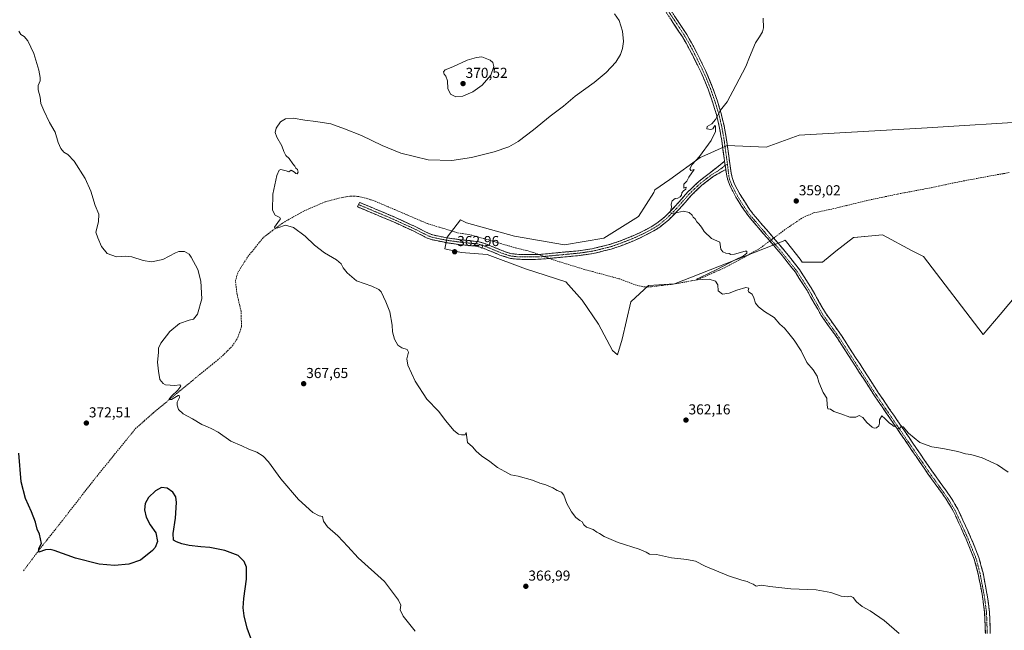
# Model space of a CAD drawing. Units: metres. Extents: x 614880 to 618349, y 4692364 to 4694735.
# Drawn here: x 616051 to 616735, y 4693911 to 4694335 of the extents above; entities that cross this region are included whole.
import ezdxf
from ezdxf.enums import TextEntityAlignment as Align

# ---------------------------------------------------------------- set-up
doc = ezdxf.new("R2010")
doc.units = ezdxf.units.M
doc.header["$MEASUREMENT"] = 0
doc.linetypes.add('TRAZO_Y_PUNTO', pattern=[1, 0.5, -0.25, 0, -0.25])
doc.linetypes.add('TRAZOSX2', pattern=[1.5, 1, -0.5])
for name, color, linetype, lineweight in [('Camino', 19, 'TRAZOSX2', 0), ('Camino Cxs', 19, 'Continuous', 0), ('Camino eje', 19, 'TRAZO_Y_PUNTO', 0), ('Carátula', 7, 'Continuous', 5), ('Corriente artificial lineal', 5, 'TRAZOSX2', 13), ('Corriente artificial lineal oculto', 135, 'TRAZO_Y_PUNTO', 13), ('Cultivos herbáceos CxS', 92, 'Continuous', 0), ('Curva de nivel maestra', 36, 'Continuous', 30), ('Curva de nivel normal', 36, 'Continuous', 0), ('Pastizal CxS', 92, 'Continuous', 0), ('Punto de cota en terreno', 7, 'Continuous', 0), ('Rótulo de punto de cota en terreno', 19, 'Continuous', 0)]:
    doc.layers.add(name, color=color, linetype=linetype, lineweight=lineweight)
doc.styles.add('Arial', font='txt', dxfattribs={"height": 0.2})

# ---------------------------------------------------------------- blocks, each defined once
blk = doc.blocks.new('*U150')
at = {"layer": 'Cultivos herbáceos CxS', "color": 92, "linetype": 'Continuous', "lineweight": 0}
blk.add_polyline3d([(616755.3847, 4694264.9229, 356.6104), (616681.1825, 4694260.2165, 357.5719), (616592.3779, 4694255.0841, 358.493), (616569.3579, 4694246.8005, 358.8648), (616542.3943, 4694247.9049, 359.3654), (616524.7111, 4694240.2211, 359.8297), (616523.5745, 4694239.7273, 359.8468), (616502.4213, 4694224.4885, 360.2518), (616492.0567, 4694217.2663, 360.4852), (616491.4401, 4694215.3759, 360.4512), (616480.8605, 4694198.7515, 360.647), (616456.6789, 4694183.6383, 360.8471), (616429.4751, 4694179.1047, 361.1276), (616394.7137, 4694185.1507, 361.6224), (616361.4651, 4694194.2193, 362.3469), (616357.2467, 4694196.4787, 362.6722), (616347.9359, 4694184.3827, 362.5407), (616346.4505, 4694176.2363, 363.0466), (616357.6861, 4694173.8161, 362.8025), (616375.8223, 4694172.3047, 362.1824), (616402.2705, 4694162.4805, 361.834), (616430.2307, 4694153.4121, 361.2878), (616441.5649, 4694140.5657, 361.586), (616452.8997, 4694123.9407, 361.6555), (616462.7233, 4694105.8045, 362.0874), (616466.2287, 4694102.7557, 361.8281), (616466.2287, 4694102.7557, 361.8281), (616469.4869, 4694113.5485, 361.3193), (616475.4071, 4694139.5233, 360.7932), (616487.7439, 4694150.9159, 360.455), (616505.7751, 4694151.8645, 360.3359), (616560.4981, 4694173.4917, 359.5329), (616582.2209, 4694182.0765, 359.3007), (616582.6419, 4694182.2429, 359.29), (616583.4725, 4694181.1695, 359.2876), (616592.8829, 4694169.0091, 359.2567), (616594.4135, 4694167.0311, 359.2984), (616608.5681, 4694167.0111, 358.9952), (616617.7545, 4694174.6475, 358.9096), (616630.0915, 4694184.1409, 358.7707), (616630.3347, 4694184.1641, 358.7681), (616650.0195, 4694186.0399, 358.587), (616670.7549, 4694174.9757, 358.4738), (616678.4889, 4694170.8493, 358.3518), (616719.9981, 4694116.8185, 358.5018), (616731.7415, 4694130.7371, 357.4067), (616743.8329, 4694145.0945, 357.2266)], dxfattribs=at)
blk = doc.blocks.new('*U176')
at = {"layer": 'Curva de nivel normal', "color": 36, "linetype": 'Continuous', "lineweight": 0}
blk.add_polyline3d([(616325.8, 4693910.89, 370), (616317.49, 4693921.16, 370), (616315.38, 4693925.58, 370), (616315.77, 4693928.93, 370), (616314.23, 4693932.26, 370), (616304.43, 4693945.25, 370), (616286.17, 4693961.78, 370), (616278.98, 4693969.58, 370), (616272.03, 4693977.02, 370), (616264.92, 4693983.31, 370), (616262.16, 4693987.31, 370), (616261.44, 4693990.5, 370), (616259.12, 4693990.93, 370), (616254.69, 4693993.14, 370), (616244.87, 4694002.32, 370), (616232.54, 4694016.68, 370), (616223.94, 4694028.33, 370), (616220.31, 4694032.37, 370), (616215.87, 4694035.22, 370), (616210.28, 4694037.21, 370), (616205.38, 4694039.4, 370), (616197.84, 4694042.73, 370), (616189.03, 4694049.01, 370), (616184.56, 4694051.35, 370), (616181.66, 4694052.65, 370), (616177.57, 4694054.23, 370), (616171.11, 4694058.25, 370), (616164.62, 4694061.63, 370), (616161.5, 4694064.63, 370), (616160.62, 4694067.69, 370), (616160.46, 4694069.73, 370), (616162.07, 4694072.98, 370), (616162, 4694074.44, 370), (616161.19, 4694074.4, 370), (616156.64, 4694071.72, 370), (616154.78, 4694071.58, 370), (616156.59, 4694074.04, 370), (616161.1, 4694078.2, 370), (616163.02, 4694081, 370), (616162.48, 4694081.97, 370), (616158.94, 4694081.34, 370), (616152.5, 4694081.9, 370), (616150.74, 4694082.8, 370), (616148.53, 4694085.6, 370), (616147.63, 4694091.27, 370), (616146.93, 4694097.6, 370), (616147.56, 4694104.27, 370), (616147.58, 4694107.27, 370), (616149.12, 4694110.68, 370), (616155.53, 4694118.83, 370), (616162.19, 4694124.45, 370), (616168.86, 4694126.84, 370), (616171.98, 4694127.43, 370), (616174.77, 4694130.89, 370), (616177.59, 4694141.6, 370), (616177.06, 4694153.94, 370), (616174.81, 4694162.01, 370), (616170.38, 4694170.54, 370), (616168.8, 4694172.48, 370), (616165.54, 4694174.47, 370), (616161.65, 4694174.36, 370), (616159.3, 4694173.46, 370), (616150.66, 4694168.89, 370), (616142.64, 4694167.31, 370), (616136.86, 4694168.16, 370), (616129.19, 4694170.75, 370), (616124.96, 4694171.2, 370), (616118.52, 4694170.63, 370), (616111.97, 4694173.04, 370), (616108.12, 4694177.87, 370), (616105.43, 4694183.85, 370), (616104.05, 4694187.8, 370), (616105.94, 4694195.02, 370), (616106.1, 4694200.24, 370), (616103.55, 4694206.41, 370), (616100.58, 4694216.3, 370), (616096.72, 4694225.04, 370), (616089, 4694237.1, 370), (616084.68, 4694241.78, 370), (616081.98, 4694243.48, 370), (616079.89, 4694245.89, 370), (616078.07, 4694250.08, 370), (616075.82, 4694257.21, 370), (616071.92, 4694264.01, 370), (616068.13, 4694272.23, 370), (616065.97, 4694277.07, 370), (616065.42, 4694281.57, 370), (616064, 4694286.62, 370), (616064.17, 4694289.66, 370), (616065.55, 4694292.99, 370), (616065.38, 4694295.16, 370), (616064.53, 4694300.3, 370), (616061.13, 4694311.9, 370), (616056.93, 4694320.71, 370), (616054.27, 4694323.62, 370), (616052.06, 4694324.99, 370), (616050.78, 4694327.28, 370)], dxfattribs=at)
blk = doc.blocks.new('*U180')
at = {"layer": 'Curva de nivel maestra', "color": 36, "linetype": 'Continuous', "lineweight": 30}
blk.add_polyline3d([(616211.58, 4693906.03, 375), (616209.12, 4693912.87, 375), (616207.18, 4693921.52, 375), (616206.29, 4693927.1, 375), (616206.81, 4693933.49, 375), (616208.72, 4693947.02, 375), (616208.6, 4693955.31, 375), (616207.08, 4693959.16, 375), (616202.8, 4693963.27, 375), (616193.55, 4693966.85, 375), (616183.26, 4693968.95, 375), (616176.88, 4693969.46, 375), (616168.86, 4693970.38, 375), (616163.86, 4693971.45, 375), (616160.19, 4693972.92, 375), (616158.1, 4693973.92, 375), (616157.81, 4693978.58, 375), (616159.52, 4693989.34, 375), (616160.2, 4694000.07, 375), (616159.64, 4694004.21, 375), (616157.54, 4694007.3, 375), (616153.51, 4694010.18, 375), (616149.76, 4694010.64, 375), (616145.53, 4694008.34, 375), (616140.58, 4694003.6, 375), (616138.38, 4693999.45, 375), (616137.93, 4693995, 375), (616139, 4693990.06, 375), (616141.8, 4693984.76, 375), (616145.8, 4693979.12, 375), (616146.89, 4693973.05, 375), (616145.24, 4693969.04, 375), (616143.44, 4693966.87, 375), (616135.04, 4693960.22, 375), (616127, 4693957.29, 375), (616117.09, 4693956.39, 375), (616106.34, 4693957.35, 375), (616089.99, 4693961.63, 375), (616075.08, 4693966.89, 375), (616072.43, 4693967.6, 375), (616069.22, 4693967.28, 375), (616064.48, 4693965.8, 375), (616064.51, 4693968.22, 375), (616066.29, 4693971.69, 375), (616064.92, 4693978.25, 375), (616063.34, 4693981.72, 375), (616062.28, 4693986.46, 375), (616059.56, 4693993.79, 375), (616055.28, 4694002.97, 375), (616052.26, 4694014.49, 375), (616050.7, 4694034.44, 375)], dxfattribs=at)
blk = doc.blocks.new('5PATER')
at = {"layer": 'Carátula', "linetype": 'Continuous', "lineweight": 5}
h = blk.add_hatch(color=250, dxfattribs=at)
edge = h.paths.add_edge_path()
edge.add_ellipse((0, 0.01), major_axis=(-1.33, -1.34), ratio=0.999422, start_angle=0, end_angle=360)

msp = doc.modelspace()

# ---------------------------------------------------------------- linework, layer by layer
at = {"layer": 'Camino', "color": 19, "linetype": 'TRAZOSX2', "lineweight": 0}
for points in [[(616540.5, 4694237.03), (616538.54, 4694251.41), (616536.79, 4694261.26), (616534.84, 4694269.44), (616532.32, 4694277.74), (616529.04, 4694287.18), (616524.2, 4694298.78), (616516.24, 4694314.66), (616511.32, 4694323.35), (616489.39, 4694356.53)], [(616492.24, 4694358.38), (616514.21, 4694325.12), (616519.23, 4694316.26), (616527.28, 4694300.19), (616532.21, 4694288.39), (616535.54, 4694278.79), (616538.11, 4694270.33), (616540.11, 4694261.95), (616541.89, 4694251.94), (616543.18, 4694242.47), (616544.61, 4694231.93), (616545.73, 4694225.87), (616547.26, 4694221.65), (616551.29, 4694213.9), (616557.5, 4694204.15), (616560.37, 4694200.36), (616582.35, 4694174.72), (616592.44, 4694161.95), (616598.11, 4694153.11), (616600.68, 4694149.11), (616610.46, 4694131.78), (616621.62, 4694116.09), (616647.37, 4694076.18), (616684.4, 4694022.1), (616697.08, 4694004.44), (616702.39, 4693995.58), (616711.28, 4693976.16), (616717.06, 4693962.01), (616719.88, 4693951.25), (616722.82, 4693935.72), (616724.39, 4693923.98), (616724.91, 4693909.25)], [(616541.27, 4694231.39), (616532.57, 4694226.45), (616524.73, 4694220.41), (616517.49, 4694213.52), (616508.5, 4694203.29), (616501.5, 4694196.17), (616495.54, 4694191.35), (616491.32, 4694188.67), (616484.33, 4694185), (616477.45, 4694181.88), (616468.15, 4694178.24), (616461.84, 4694176.11), (616449.29, 4694173.01), (616439.75, 4694171.62), (616412.08, 4694169), (616401.13, 4694168.93), (616396.13, 4694169.11), (616391.16, 4694169.74), (616384.6, 4694171.97), (616373.64, 4694176.52), (616368.87, 4694178.01), (616357.5, 4694179.15), (616347.35, 4694180.56), (616337.05, 4694182.69), (616334.14, 4694183.73), (616323.91, 4694188.9), (616310.27, 4694195.14), (616285.8, 4694205.44), (616286.45, 4694206.99)], [(616286.45, 4694206.99), (616287.1, 4694208.53), (616311.62, 4694198.22), (616325.37, 4694191.93), (616335.47, 4694186.82), (616337.96, 4694185.92), (616347.92, 4694183.86), (616357.9, 4694182.48), (616369.55, 4694181.31), (616374.79, 4694179.67), (616385.79, 4694175.11), (616391.92, 4694173.02), (616396.4, 4694172.46), (616401.18, 4694172.28), (616411.91, 4694172.35), (616439.35, 4694174.95), (616448.64, 4694176.31), (616460.9, 4694179.34), (616467, 4694181.39), (616476.15, 4694184.97), (616482.86, 4694188.02), (616489.64, 4694191.57), (616493.58, 4694194.07), (616499.24, 4694198.66), (616506.05, 4694205.58), (616515.07, 4694215.84), (616522.55, 4694222.97), (616530.71, 4694229.25), (616540.5, 4694237.03)], [(616721.52, 4693909.21), (616721.01, 4693923.69), (616719.48, 4693935.18), (616716.57, 4693950.5), (616713.84, 4693960.94), (616708.17, 4693974.81), (616699.38, 4693994), (616694.24, 4694002.58), (616681.62, 4694020.16), (616644.55, 4694074.3), (616618.81, 4694114.19), (616607.6, 4694129.96), (616597.78, 4694147.36), (616589.68, 4694159.98), (616579.73, 4694172.57), (616557.73, 4694198.23), (616554.71, 4694202.21), (616548.35, 4694212.21), (616544.15, 4694220.28), (616542.45, 4694224.98), (616541.27, 4694231.39)]]:
    msp.add_lwpolyline(points, dxfattribs=at)
at = {"layer": 'Camino Cxs', "color": 19, "linetype": 'Continuous', "lineweight": 0}
msp.add_lwpolyline([(616540.5, 4694237.03), (616541.27, 4694231.39)], dxfattribs=at)
msp.add_lwpolyline([(616540.5, 4694237.03), (616541.27, 4694231.39)], dxfattribs=at)
for points in [[(616721.52, 4693909.21, 363.55), (616721.35, 4693914.04, 363.4), (616721.18, 4693918.86, 363.24), (616721.01, 4693923.69, 363.04), (616720.5, 4693927.52, 362.92), (616719.99, 4693931.35, 362.8), (616719.48, 4693935.18, 362.68), (616718.75, 4693939.01, 362.58), (616718.03, 4693942.84, 362.54), (616717.3, 4693946.67, 362.47), (616716.57, 4693950.5, 362.38), (616715.66, 4693953.98, 362.3), (616714.75, 4693957.46, 362.24), (616713.84, 4693960.94, 362.15), (616711.95, 4693965.56, 361.99), (616710.06, 4693970.19, 361.92), (616708.17, 4693974.81, 361.9), (616706.41, 4693978.65, 361.79), (616704.65, 4693982.49, 361.73), (616702.9, 4693986.32, 361.6), (616701.14, 4693990.16, 361.44), (616699.38, 4693994, 361.4), (616697.67, 4693996.86, 361.34), (616695.95, 4693999.72, 361.28), (616694.24, 4694002.58, 361.24), (616691.72, 4694006.1, 361.13), (616689.19, 4694009.61, 361.03), (616686.67, 4694013.13, 360.98), (616684.14, 4694016.64, 360.86), (616681.62, 4694020.16, 360.74), (616678.97, 4694024.03, 360.61), (616676.32, 4694027.89, 360.41), (616673.68, 4694031.76, 360.39), (616671.03, 4694035.63, 360.31), (616668.38, 4694039.5, 360.25), (616665.73, 4694043.36, 360.16), (616663.09, 4694047.23, 360.06), (616660.44, 4694051.1, 360), (616657.79, 4694054.96, 359.92), (616655.14, 4694058.83, 359.9), (616652.49, 4694062.7, 359.85), (616649.85, 4694066.57, 359.84), (616647.2, 4694070.43, 359.8), (616644.55, 4694074.3, 359.76), (616641.98, 4694078.29, 359.68), (616639.4, 4694082.28, 359.71), (616636.83, 4694086.27, 359.67), (616634.25, 4694090.26, 359.67), (616631.68, 4694094.25, 359.59), (616629.11, 4694098.23, 359.54), (616626.53, 4694102.22, 359.51), (616623.96, 4694106.21, 359.48), (616621.38, 4694110.2, 359.45), (616618.81, 4694114.19, 359.45), (616616.01, 4694118.13, 359.54), (616613.21, 4694122.08, 359.46), (616610.4, 4694126.02, 359.48), (616607.6, 4694129.96, 359.44), (616605.15, 4694134.31, 359.5), (616602.69, 4694138.66, 359.39), (616600.24, 4694143.01, 359.51), (616597.78, 4694147.36, 359.43), (616595.08, 4694151.57, 359.41), (616592.38, 4694155.77, 359.3), (616589.68, 4694159.98, 359.38), (616587.19, 4694163.13, 359.34), (616584.71, 4694166.28, 359.36), (616582.22, 4694169.42, 359.24), (616579.73, 4694172.57, 359.3), (616576.59, 4694176.24, 359.31), (616573.44, 4694179.9, 359.26), (616570.3, 4694183.57, 359.34), (616567.16, 4694187.23, 359.25), (616564.02, 4694190.9, 359.26), (616560.87, 4694194.56, 359.26), (616557.73, 4694198.23, 359.3), (616554.71, 4694202.21, 359.36), (616552.59, 4694205.54, 359.34), (616550.47, 4694208.88, 359.36), (616548.35, 4694212.21, 359.37), (616546.25, 4694216.25, 359.37), (616544.15, 4694220.28, 359.4), (616542.45, 4694224.98, 359.41), (616541.86, 4694228.19, 359.4), (616541.27, 4694231.39, 359.4), (616540.89, 4694234.21, 359.4), (616540.72, 4694235.39, 359.4), (616540.5, 4694237.03, 359.41), (616540.18, 4694239.4, 359.41), (616539.63, 4694243.4, 359.44), (616539.09, 4694247.41, 359.5), (616538.54, 4694251.41, 359.59), (616537.96, 4694254.69, 359.67), (616537.37, 4694257.98, 359.73), (616536.79, 4694261.26, 359.77), (616535.82, 4694265.35, 359.84), (616534.84, 4694269.44, 359.99), (616533.58, 4694273.59, 360.17), (616532.32, 4694277.74, 360.3), (616530.68, 4694282.46, 360.45), (616529.04, 4694287.18, 360.77), (616527.43, 4694291.05, 360.93), (616525.81, 4694294.91, 361.04), (616524.2, 4694298.78, 361.35), (616522.21, 4694302.75, 361.44), (616520.22, 4694306.72, 361.62), (616518.23, 4694310.69, 361.84), (616516.24, 4694314.66, 361.87), (616513.78, 4694319.01, 362.22), (616511.32, 4694323.35, 362.22), (616508.58, 4694327.5, 362.52), (616505.84, 4694331.65, 362.58), (616503.1, 4694335.79, 362.66)], [(616505.97, 4694337.59, 362.36), (616508.72, 4694333.44, 362.34), (616511.46, 4694329.28, 362.25), (616514.21, 4694325.12, 362.13), (616515.88, 4694322.17, 362.04), (616517.56, 4694319.21, 361.92), (616519.23, 4694316.26, 361.82), (616521.24, 4694312.24, 361.67), (616523.26, 4694308.23, 361.46), (616525.27, 4694304.21, 361.31), (616527.28, 4694300.19, 361.09), (616528.92, 4694296.26, 360.92), (616530.57, 4694292.32, 360.74), (616532.21, 4694288.39, 360.56), (616533.32, 4694285.19, 360.41), (616534.43, 4694281.99, 360.3), (616535.54, 4694278.79, 360.2), (616536.83, 4694274.56, 360.03), (616538.11, 4694270.33, 359.87), (616539.11, 4694266.14, 359.74), (616540.11, 4694261.95, 359.64), (616540.7, 4694258.61, 359.59), (616541.3, 4694255.28, 359.53), (616541.89, 4694251.94, 359.49), (616542.54, 4694247.21, 359.42), (616543.18, 4694242.47, 359.37), (616543.66, 4694238.96, 359.37), (616544.13, 4694235.44, 359.36), (616544.61, 4694231.93, 359.37), (616545.17, 4694228.9, 359.4), (616545.73, 4694225.87, 359.4), (616547.26, 4694221.65, 359.37), (616549.28, 4694217.78, 359.35), (616551.29, 4694213.9, 359.37), (616553.36, 4694210.65, 359.3), (616555.43, 4694207.4, 359.31), (616557.5, 4694204.15, 359.32), (616560.37, 4694200.36, 359.29), (616563.51, 4694196.7, 359.29), (616566.65, 4694193.03, 359.35), (616569.79, 4694189.37, 359.34), (616572.93, 4694185.71, 359.36), (616576.07, 4694182.05, 359.28), (616579.21, 4694178.38, 359.37), (616582.35, 4694174.72, 359.34), (616584.87, 4694171.53, 359.33), (616587.4, 4694168.34, 359.39), (616589.92, 4694165.14, 359.38), (616592.44, 4694161.95, 359.4), (616594.33, 4694159, 359.37), (616596.22, 4694156.06, 359.42), (616598.11, 4694153.11, 359.4), (616600.68, 4694149.11, 359.39), (616603.13, 4694144.78, 359.47), (616605.57, 4694140.45, 359.52), (616608.02, 4694136.11, 359.5), (616610.46, 4694131.78, 359.5), (616613.25, 4694127.86, 359.48), (616616.04, 4694123.94, 359.54), (616618.83, 4694120.01, 359.47), (616621.62, 4694116.09, 359.47), (616624.2, 4694112.1, 359.47), (616626.77, 4694108.11, 359.53), (616629.35, 4694104.12, 359.53), (616631.92, 4694100.13, 359.6), (616634.5, 4694096.14, 359.57), (616637.07, 4694092.14, 359.65), (616639.65, 4694088.15, 359.62), (616642.22, 4694084.16, 359.67), (616644.8, 4694080.17, 359.66), (616647.37, 4694076.18, 359.69), (616650.02, 4694072.32, 359.71), (616652.66, 4694068.45, 359.77), (616655.31, 4694064.59, 359.81), (616657.95, 4694060.73, 359.83), (616660.6, 4694056.87, 359.87), (616663.24, 4694053, 359.91), (616665.89, 4694049.14, 359.99), (616668.53, 4694045.28, 360.04), (616671.18, 4694041.41, 360.11), (616673.82, 4694037.55, 360.17), (616676.47, 4694033.69, 360.26), (616679.11, 4694029.83, 360.34), (616681.76, 4694025.96, 360.45), (616684.4, 4694022.1, 360.57), (616686.94, 4694018.57, 360.65), (616689.47, 4694015.04, 360.8), (616692.01, 4694011.5, 360.87), (616694.54, 4694007.97, 360.97), (616697.08, 4694004.44, 361.06), (616698.85, 4694001.49, 361.13), (616700.62, 4693998.53, 361.17), (616702.39, 4693995.58, 361.23), (616704.17, 4693991.7, 361.32), (616705.95, 4693987.81, 361.45), (616707.72, 4693983.93, 361.52), (616709.5, 4693980.04, 361.57), (616711.28, 4693976.16, 361.61), (616712.73, 4693972.62, 361.69), (616714.17, 4693969.09, 361.78), (616715.62, 4693965.55, 361.89), (616717.06, 4693962.01, 361.98), (616718, 4693958.42, 362.1), (616718.94, 4693954.84, 362.17), (616719.88, 4693951.25, 362.19), (616720.62, 4693947.37, 362.2), (616721.35, 4693943.49, 362.23), (616722.09, 4693939.6, 362.34), (616722.82, 4693935.72, 362.46), (616723.34, 4693931.81, 362.59), (616723.87, 4693927.89, 362.72), (616724.39, 4693923.98, 362.84), (616724.56, 4693919.07, 363), (616724.74, 4693914.16, 363.15), (616724.91, 4693909.25, 363.3)]]:
    msp.add_polyline3d(points, dxfattribs=at)
msp.add_polyline3d([(616541.27, 4694231.39, 359.4), (616538.37, 4694229.74, 359.45), (616535.47, 4694228.1, 359.52), (616532.57, 4694226.45, 359.63), (616528.65, 4694223.43, 359.74), (616524.73, 4694220.41, 359.79), (616521.11, 4694216.97, 359.87), (616517.49, 4694213.52, 359.87), (616514.49, 4694210.11, 359.93), (616511.5, 4694206.7, 359.92), (616508.5, 4694203.29, 359.97), (616505, 4694199.73, 360.07), (616501.5, 4694196.17, 360.14), (616498.52, 4694193.76, 360.16), (616495.54, 4694191.35, 360.22), (616491.32, 4694188.67, 360.27), (616487.83, 4694186.84, 360.3), (616484.33, 4694185, 360.36), (616480.89, 4694183.44, 360.33), (616477.45, 4694181.88, 360.38), (616472.8, 4694180.06, 360.41), (616468.15, 4694178.24, 360.45), (616465, 4694177.18, 360.51), (616461.84, 4694176.11, 360.6), (616457.66, 4694175.08, 360.69), (616453.47, 4694174.04, 360.73), (616449.29, 4694173.01, 360.76), (616444.52, 4694172.32, 360.82), (616439.75, 4694171.62, 360.87), (616435.14, 4694171.18, 360.91), (616430.53, 4694170.75, 360.92), (616425.92, 4694170.31, 360.92), (616421.3, 4694169.87, 360.95), (616416.69, 4694169.44, 361.03), (616412.08, 4694169, 361.07), (616408.43, 4694168.98, 361.2), (616404.78, 4694168.95, 361.36), (616401.13, 4694168.93, 361.52), (616398.63, 4694169.02, 361.59), (616396.13, 4694169.11, 361.65), (616393.65, 4694169.43, 361.69), (616391.16, 4694169.74, 361.73), (616387.88, 4694170.86, 361.77), (616384.6, 4694171.97, 361.81), (616380.95, 4694173.49, 361.87), (616377.29, 4694175, 361.97), (616373.64, 4694176.52, 362.06), (616368.87, 4694178.01, 362.13), (616365.08, 4694178.39, 362.27), (616361.29, 4694178.77, 362.52), (616357.5, 4694179.15, 362.51), (616354.12, 4694179.62, 362.57), (616350.73, 4694180.09, 362.64), (616347.35, 4694180.56, 362.71), (616343.92, 4694181.27, 362.81), (616340.48, 4694181.98, 362.83), (616337.05, 4694182.69, 362.77), (616334.14, 4694183.73, 362.86), (616330.73, 4694185.45, 362.96), (616327.32, 4694187.18, 362.89), (616323.91, 4694188.9, 362.91), (616319.36, 4694190.98, 363.09), (616314.82, 4694193.06, 363.13), (616310.27, 4694195.14, 363.19), (616306.19, 4694196.86, 363.19), (616302.11, 4694198.57, 363.15), (616298.04, 4694200.29, 363.26), (616293.96, 4694202.01, 363.29), (616289.88, 4694203.72, 363.3), (616285.8, 4694205.44, 363.48), (616287.1, 4694208.53, 363.36), (616291.19, 4694206.81, 363.28), (616295.27, 4694205.09, 363.15), (616299.36, 4694203.38, 363.13), (616303.45, 4694201.66, 363.1), (616307.53, 4694199.94, 363.05), (616311.62, 4694198.22, 363.05), (616315.06, 4694196.65, 363), (616318.5, 4694195.08, 362.95), (616321.93, 4694193.5, 362.91), (616325.37, 4694191.93, 362.88), (616328.74, 4694190.23, 362.77), (616332.1, 4694188.52, 362.68), (616335.47, 4694186.82, 362.67), (616337.96, 4694185.92, 362.61), (616341.28, 4694185.23, 362.57), (616344.6, 4694184.55, 362.57), (616347.92, 4694183.86, 362.56), (616351.25, 4694183.4, 362.46), (616354.57, 4694182.94, 362.44), (616357.9, 4694182.48, 362.37), (616361.78, 4694182.09, 362.24), (616365.67, 4694181.7, 362.06), (616369.55, 4694181.31, 361.97), (616372.17, 4694180.49, 361.94), (616374.79, 4694179.67, 361.9), (616378.46, 4694178.15, 361.89), (616382.12, 4694176.63, 361.83), (616385.79, 4694175.11, 361.7), (616388.86, 4694174.07, 361.63), (616391.92, 4694173.02, 361.57), (616396.4, 4694172.46, 361.46), (616401.18, 4694172.28, 361.39), (616404.76, 4694172.3, 361.21), (616408.33, 4694172.33, 361.07), (616411.91, 4694172.35, 360.98), (616416.48, 4694172.78, 360.94), (616421.06, 4694173.22, 360.9), (616425.63, 4694173.65, 361), (616430.2, 4694174.08, 361.03), (616434.78, 4694174.52, 360.96), (616439.35, 4694174.95, 360.93), (616444, 4694175.63, 360.91), (616448.64, 4694176.31, 360.85), (616452.73, 4694177.32, 360.79), (616456.81, 4694178.33, 360.62), (616460.9, 4694179.34, 360.57), (616463.95, 4694180.37, 360.57), (616467, 4694181.39, 360.56), (616471.58, 4694183.18, 360.38), (616476.15, 4694184.97, 360.39), (616479.51, 4694186.5, 360.37), (616482.86, 4694188.02, 360.29), (616486.25, 4694189.8, 360.28), (616489.64, 4694191.57, 360.27), (616493.58, 4694194.07, 360.15), (616496.41, 4694196.37, 360.16), (616499.24, 4694198.66, 360.11), (616502.65, 4694202.12, 360.08), (616506.05, 4694205.58, 359.97), (616509.06, 4694209, 359.93), (616512.06, 4694212.42, 359.93), (616515.07, 4694215.84, 359.88), (616517.56, 4694218.22, 359.85), (616520.06, 4694220.59, 359.84), (616522.55, 4694222.97, 359.78), (616525.27, 4694225.06, 359.77), (616527.99, 4694227.16, 359.72), (616530.71, 4694229.25, 359.63), (616533.97, 4694231.84, 359.56), (616537.24, 4694234.44, 359.46), (616540.5, 4694237.03, 359.4), (616540.72, 4694235.39, 359.4), (616540.89, 4694234.21, 359.4), (616541.27, 4694231.39, 359.4)], close=True, dxfattribs=at)
at = {"layer": 'Camino eje', "color": 19, "linetype": 'TRAZO_Y_PUNTO', "lineweight": 0}
for points in [[(616501.78, 4694340.87), (616512.77, 4694324.24), (616517.74, 4694315.46), (616521.72, 4694307.52), (616525.74, 4694299.49), (616528.21, 4694293.59), (616530.63, 4694287.79), (616532.29, 4694282.99), (616533.93, 4694278.27), (616536.48, 4694269.89), (616538.45, 4694261.61), (616540.22, 4694251.68), (616541.84, 4694239.75), (616542.45, 4694235.28)], [(616286.45, 4694206.99), (616298.69, 4694201.84), (616310.95, 4694196.68), (616324.64, 4694190.42), (616329.69, 4694187.86), (616334.81, 4694185.28), (616336.05, 4694184.83), (616337.51, 4694184.31), (616347.64, 4694182.21), (616352.71, 4694181.51), (616357.7, 4694180.82), (616369.21, 4694179.66), (616374.22, 4694178.1), (616379.72, 4694175.82), (616385.2, 4694173.54), (616388.26, 4694172.5), (616391.54, 4694171.38), (616394.03, 4694171.07), (616396.27, 4694170.79), (616398.77, 4694170.7), (616401.16, 4694170.61), (616412, 4694170.68), (616439.55, 4694173.29), (616444.2, 4694173.97), (616448.97, 4694174.66), (616461.37, 4694177.73), (616464.53, 4694178.79), (616467.58, 4694179.82), (616476.8, 4694183.43), (616480.24, 4694184.99), (616483.6, 4694186.51), (616486.99, 4694188.29), (616490.48, 4694190.12), (616494.56, 4694192.71), (616497.39, 4694195.01), (616500.37, 4694197.42), (616503.87, 4694200.98), (616507.28, 4694204.44), (616516.28, 4694214.68), (616519.9, 4694218.13), (616523.64, 4694221.69), (616527.56, 4694224.71), (616531.64, 4694227.85), (616535.99, 4694230.32), (616540.89, 4694234.21)], [(616540.89, 4694234.21), (616542.45, 4694235.28)], [(616542.45, 4694235.28), (616543.71, 4694225.32), (616545.34, 4694220.8), (616549.48, 4694212.86), (616555.78, 4694202.95), (616558.74, 4694199.05), (616580.73, 4694173.4), (616590.74, 4694160.74), (616598.89, 4694148.03), (616608.7, 4694130.66), (616619.89, 4694114.92), (616645.63, 4694075.02), (616682.68, 4694020.91), (616695.33, 4694003.29), (616700.53, 4693994.61), (616709.36, 4693975.33), (616715.08, 4693961.35), (616717.84, 4693950.79), (616720.76, 4693935.42), (616722.31, 4693923.8), (616722.82, 4693909.22)]]:
    msp.add_lwpolyline(points, dxfattribs=at)
at = {"layer": 'Corriente artificial lineal', "color": 5, "linetype": 'TRAZOSX2', "lineweight": 13}
for points in [[(616574.59, 4694183.78, 359.3), (616575.65, 4694184.57, 359.26), (616579.24, 4694187.26, 359.18), (616582.82, 4694189.95, 359.11), (616586.78, 4694192.59, 359.06), (616590.74, 4694195.23, 359.05), (616594.7, 4694197.87, 358.89), (616598.46, 4694199.56, 358.87), (616602.21, 4694201.24, 358.97), (616606.63, 4694202.15, 358.8), (616611.04, 4694203.06, 358.74), (616615.46, 4694203.97, 358.66), (616620.22, 4694205.14, 358.6), (616624.98, 4694206.3, 358.48), (616629.75, 4694207.47, 358.42), (616634.51, 4694208.63, 358.36), (616639.27, 4694209.8, 358.31), (616643.53, 4694210.7, 358.32), (616647.79, 4694211.6, 358.3), (616652.06, 4694212.51, 358.18), (616656.32, 4694213.41, 358.15), (616660.58, 4694214.31, 358.19), (616665.31, 4694215.21, 358.14), (616670.05, 4694216.1, 358.16), (616674.78, 4694217, 358.05), (616679.52, 4694217.89, 357.95), (616684.25, 4694218.79, 357.94), (616688.99, 4694219.8, 357.95), (616693.73, 4694220.81, 357.87), (616698.47, 4694221.81, 357.47), (616703.21, 4694222.82, 356.76), (616707.65, 4694223.65, 356.71), (616712.08, 4694224.47, 356.97), (616716.52, 4694225.3, 357.17), (616720.95, 4694226.13, 356.95), (616725.39, 4694226.95, 356.65), (616729.82, 4694227.78, 356.34), (616734.17, 4694228.52, 356.14), (616738.52, 4694229.25, 356.42)], [(616053.86, 4693952.7, 376.04), (616056.66, 4693956.45, 375.65), (616059.46, 4693960.2, 375.43), (616062.25, 4693963.94, 375.06), (616065.05, 4693967.69, 374.92), (616067.74, 4693971.07, 374.76), (616070.42, 4693974.45, 374.59), (616073.11, 4693977.83, 374.38), (616075.8, 4693981.21, 374.08), (616078.48, 4693984.59, 373.88), (616081.17, 4693987.97, 373.55), (616083.88, 4693991.47, 373.54), (616086.6, 4693994.98, 373.32), (616089.31, 4693998.48, 373.32), (616092.03, 4694001.99, 373.1), (616094.74, 4694005.49, 372.9), (616097.45, 4694008.99, 372.74), (616100.17, 4694012.5, 372.66), (616102.88, 4694016, 372.6), (616105.74, 4694019.52, 372.42), (616108.6, 4694023.05, 372.34), (616111.46, 4694026.57, 372.19), (616114.32, 4694030.09, 372.15), (616117.18, 4694033.62, 371.95), (616120.03, 4694037.14, 371.85), (616122.89, 4694040.66, 371.63), (616125.75, 4694044.18, 371.26), (616128.61, 4694047.71, 370.86), (616131.47, 4694051.23, 370.7), (616134.6, 4694054.02, 370.62), (616137.72, 4694056.81, 370.52), (616140.85, 4694059.59, 370.48), (616143.97, 4694062.38, 370.31), (616147.68, 4694065.44, 370.19), (616151.39, 4694068.5, 369.96), (616155.09, 4694071.56, 370.01), (616158.8, 4694074.61, 369.91), (616162.51, 4694077.67, 369.87), (616166.22, 4694080.73, 369.7), (616169.92, 4694083.79, 369.52), (616173.63, 4694086.85, 369.5), (616177.34, 4694089.91, 369.31), (616181.05, 4694092.96, 369.15), (616184.75, 4694096.02, 369.1), (616188.46, 4694099.08, 368.94), (616192.17, 4694102.14, 368.87), (616195.51, 4694105.46, 368.82), (616198.85, 4694108.77, 368.66), (616200.77, 4694111.72, 368.47), (616202.68, 4694114.67, 368.32), (616203.95, 4694118.49, 368.26), (616205.21, 4694122.31, 368.01), (616205.11, 4694125.82, 367.85), (616205, 4694129.33, 367.7), (616204.9, 4694132.84, 367.61), (616203.97, 4694136.78, 367.45), (616203.04, 4694140.72, 367.22), (616202.11, 4694144.66, 366.96), (616201.55, 4694149.37, 366.81), (616200.98, 4694154.07, 366.73), (616201.85, 4694156.96, 366.68), (616202.71, 4694159.84, 366.69), (616205.02, 4694163.51, 366.55), (616207.32, 4694167.19, 366.32), (616209.63, 4694170.86, 366.22), (616212.34, 4694174.21, 366), (616215.05, 4694177.56, 365.91), (616217.76, 4694180.9, 365.78), (616220.47, 4694184.25, 365.62), (616223.77, 4694186.72, 365.39), (616227.06, 4694189.2, 365.13), (616230.36, 4694191.67, 365), (616233.65, 4694194.14, 364.81), (616237.42, 4694196.27, 364.75), (616241.19, 4694198.39, 364.42), (616244.95, 4694200.52, 364.52), (616248.72, 4694202.64, 364.44), (616252.46, 4694204.24, 364.36), (616256.2, 4694205.84, 364.4), (616259.93, 4694207.44, 364.22), (616263.67, 4694209.04, 363.98), (616267.52, 4694210.02, 363.9), (616271.38, 4694211.01, 363.77), (616275.23, 4694211.99, 363.61), (616277.96, 4694212.39, 363.53), (616280.69, 4694212.78, 363.47), (616283.27, 4694212.75, 363.42), (616285.84, 4694212.72, 363.38), (616288.85, 4694212.07, 363.31), (616291.85, 4694211.42, 363.25), (616294.95, 4694210.35, 363.19), (616298.05, 4694209.28, 363.07), (616302.58, 4694207.35, 362.97), (616307.11, 4694205.41, 363.02), (616311.64, 4694203.48, 362.86), (616316.17, 4694201.54, 362.88), (616320.7, 4694199.61, 362.87), (616325.23, 4694197.67, 362.71), (616329.76, 4694195.74, 362.71), (616334.29, 4694193.8, 362.63), (616338.51, 4694192.51, 362.49), (616342.74, 4694191.22, 362.41), (616346.96, 4694189.93, 362.33), (616351.19, 4694188.64, 362.24), (616355.41, 4694187.35, 362.23), (616358.5, 4694186.92, 362.2), (616361.58, 4694186.48, 362.14), (616365.06, 4694185.67, 361.98), (616368.53, 4694184.86, 361.89), (616373.01, 4694183.54, 361.81), (616377.49, 4694182.22, 361.74), (616381.98, 4694180.9, 361.76), (616386.46, 4694179.57, 361.67), (616390.94, 4694178.25, 361.56), (616395.42, 4694176.93, 361.46), (616399.26, 4694175.97, 361.37), (616403.1, 4694175.02, 361.25), (616406.94, 4694174.06, 361.07), (616407.66, 4694173.75, 361.04), (616411.46, 4694172.35, 360.99)], [(616418.8, 4694169.64, 360.99), (616421.49, 4694168.64, 360.97), (616426.02, 4694167.26, 360.92), (616430.54, 4694165.88, 360.9), (616435.07, 4694164.49, 360.84), (616439.59, 4694163.11, 360.77), (616444.12, 4694161.73, 360.81), (616448.77, 4694160.48, 360.84), (616453.41, 4694159.23, 360.79), (616458.06, 4694157.99, 360.7), (616462.7, 4694156.74, 360.8), (616467.35, 4694155.49, 360.79), (616471.49, 4694153.92, 360.62), (616475.62, 4694152.36, 360.56), (616479.76, 4694150.79, 360.6), (616484.66, 4694149.88, 360.46), (616487.23, 4694149.94, 360.39), (616489.8, 4694150, 360.41), (616493.56, 4694150.44, 360.45), (616497.33, 4694150.88, 360.46), (616501.09, 4694151.32, 360.36), (616504.85, 4694151.76, 360.15), (616509.09, 4694152.53, 359.99), (616513.33, 4694153.29, 359.95), (616517.57, 4694154.06, 360.05), (616521.81, 4694154.82, 360.08), (616525.6, 4694156.5, 360.07), (616529.39, 4694158.19, 359.87), (616533.17, 4694159.87, 359.9), (616536.96, 4694161.56, 359.92), (616540.75, 4694163.24, 359.7), (616544.65, 4694165.36, 359.77), (616548.55, 4694167.48, 359.72), (616552.46, 4694169.61, 359.65), (616556.36, 4694171.73, 359.82), (616560.26, 4694173.85, 359.53), (616564.16, 4694175.97, 359.45), (616567.58, 4694178.53, 359.25), (616571, 4694181.09, 359.26), (616571.87, 4694181.74, 359.31)]]:
    msp.add_polyline3d(points, dxfattribs=at)
at = {"layer": 'Corriente artificial lineal oculto', "color": 135, "linetype": 'TRAZO_Y_PUNTO', "lineweight": 13}
for points in [[(616571.87, 4694181.74, 359.31), (616574.59, 4694183.78, 359.3)], [(616411.46, 4694172.35, 360.99), (616415.13, 4694170.99, 361), (616418.8, 4694169.64, 360.99)]]:
    msp.add_polyline3d(points, dxfattribs=at)
at = {"layer": 'Cultivos herbáceos CxS', "color": 92, "linetype": 'Continuous', "lineweight": 0}
for points in [[(616755.38, 4694264.92, 356.61), (616681.18, 4694260.22, 357.57), (616592.38, 4694255.08, 358.49), (616569.36, 4694246.8, 358.86), (616542.39, 4694247.9, 359.37), (616524.71, 4694240.22, 359.83), (616523.57, 4694239.73, 359.85), (616502.42, 4694224.49, 360.25), (616492.06, 4694217.27, 360.49), (616491.44, 4694215.38, 360.45), (616480.86, 4694198.75, 360.65), (616456.68, 4694183.64, 360.85), (616429.48, 4694179.1, 361.13), (616394.71, 4694185.15, 361.62), (616361.47, 4694194.22, 362.35), (616357.25, 4694196.48, 362.67), (616347.94, 4694184.38, 362.54), (616346.45, 4694176.24, 363.05), (616357.69, 4694173.82, 362.8), (616375.82, 4694172.3, 362.18), (616402.27, 4694162.48, 361.83), (616430.23, 4694153.41, 361.29), (616441.56, 4694140.57, 361.59), (616452.9, 4694123.94, 361.66), (616462.72, 4694105.8, 362.09), (616466.23, 4694102.76, 361.83)], [(616466.23, 4694102.76, 361.83), (616469.49, 4694113.55, 361.32), (616475.41, 4694139.52, 360.79), (616487.74, 4694150.92, 360.46), (616505.78, 4694151.86, 360.34), (616560.5, 4694173.49, 359.53), (616582.22, 4694182.08, 359.3), (616582.64, 4694182.24, 359.29), (616583.47, 4694181.17, 359.29), (616592.88, 4694169.01, 359.26), (616594.41, 4694167.03, 359.3), (616608.57, 4694167.01, 359), (616617.75, 4694174.65, 358.91), (616630.09, 4694184.14, 358.77), (616630.33, 4694184.16, 358.77), (616650.02, 4694186.04, 358.59), (616670.75, 4694174.98, 358.47), (616678.49, 4694170.85, 358.35), (616720, 4694116.82, 358.5), (616731.74, 4694130.74, 357.41), (616743.83, 4694145.09, 357.23)]]:
    msp.add_polyline3d(points, dxfattribs=at)
at = {"layer": 'Curva de nivel normal', "color": 36, "linetype": 'Continuous', "lineweight": 0}
for points in [[(616464.12, 4694339.53, 365), (616467.26, 4694334.7, 365), (616469.6, 4694327.43, 365), (616470.25, 4694320.31, 365), (616469.65, 4694315.27, 365), (616468.33, 4694311.15, 365), (616465.01, 4694305.96, 365), (616458.22, 4694298.61, 365), (616450.05, 4694291.83, 365), (616436.77, 4694282.22, 365), (616428.74, 4694275.23, 365), (616419.48, 4694268.3, 365), (616407.89, 4694258.9, 365), (616397.17, 4694250.9, 365), (616390.66, 4694247.15, 365), (616380.47, 4694243.68, 365), (616364.78, 4694239.61, 365), (616351.14, 4694237.54, 365), (616334.69, 4694238.09, 365), (616315.72, 4694242.78, 365), (616302.78, 4694247.94, 365), (616288.57, 4694255.05, 365), (616276.72, 4694259.56, 365), (616267.25, 4694262.95, 365), (616256.84, 4694264.76, 365), (616249.15, 4694265.52, 365), (616240.96, 4694267.04, 365), (616235.65, 4694266.64, 365), (616232.27, 4694264.52, 365), (616229.35, 4694259.95, 365), (616228.52, 4694257.14, 365), (616229.7, 4694253.7, 365), (616233.15, 4694247.89, 365), (616234.56, 4694243.86, 365), (616236.02, 4694241, 365), (616238.3, 4694238.93, 365), (616240.78, 4694235.19, 365), (616242.21, 4694233.62, 365), (616242.93, 4694232.34, 365), (616243.98, 4694231.24, 365), (616244.52, 4694229.48, 365), (616243.86, 4694228.44, 365), (616242.95, 4694228.52, 365), (616242.08, 4694229.5, 365), (616240.74, 4694230.19, 365), (616239.66, 4694230.9, 365), (616238.03, 4694229.82, 365), (616236.19, 4694230.42, 365), (616232.42, 4694231.41, 365), (616231.47, 4694230.93, 365), (616229.83, 4694227.17, 365), (616226.99, 4694214.21, 365), (616226.84, 4694203.05, 365), (616228.62, 4694199.56, 365), (616231.84, 4694198.13, 365), (616232.3, 4694197.2, 365), (616231.64, 4694196.21, 365), (616228.23, 4694191.38, 365), (616228.24, 4694190.63, 365), (616230.34, 4694190.9, 365), (616235.66, 4694192.69, 365), (616241.36, 4694191.06, 365), (616249.32, 4694185.06, 365), (616255.92, 4694178.87, 365), (616262.87, 4694173.5, 365), (616271.21, 4694168.61, 365), (616274.45, 4694165.85, 365), (616275.83, 4694163.03, 365), (616278.5, 4694159.5, 365), (616285.08, 4694154.17, 365), (616295.77, 4694150.46, 365), (616300.51, 4694148.08, 365), (616302.09, 4694146.41, 365), (616305.5, 4694139.45, 365), (616308.19, 4694132.58, 365), (616309.78, 4694123.17, 365), (616310.13, 4694118.64, 365), (616311.39, 4694113.56, 365), (616313.8, 4694109.46, 365), (616316.56, 4694107.56, 365), (616320.21, 4694106.34, 365), (616321.03, 4694104.44, 365), (616319.98, 4694099.92, 365), (616320.66, 4694095.42, 365), (616325.76, 4694084.41, 365), (616333.93, 4694071.85, 365), (616341.98, 4694063.52, 365), (616347.12, 4694056.93, 365), (616352.67, 4694050.26, 365), (616355.8, 4694047.59, 365), (616357.85, 4694047.07, 365), (616360.37, 4694047.26, 365), (616361.16, 4694048.69, 365), (616362.18, 4694041.89, 365), (616365.43, 4694038.87, 365), (616368.09, 4694035.7, 365), (616371.73, 4694032.45, 365), (616377.56, 4694028.74, 365), (616382.82, 4694024.47, 365), (616387.9, 4694021.61, 365), (616392.06, 4694019.43, 365), (616397.34, 4694018.38, 365), (616407.14, 4694015.69, 365), (616412.34, 4694013.66, 365), (616416.38, 4694012.46, 365), (616421.22, 4694010.29, 365), (616424.22, 4694008.49, 365), (616427.39, 4694007.28, 365), (616429.05, 4694005.25, 365), (616431.11, 4693999.42, 365), (616434.16, 4693993.59, 365), (616437.35, 4693989.64, 365), (616440.02, 4693987.78, 365), (616441.77, 4693986.8, 365), (616442.87, 4693984.56, 365), (616444.75, 4693983.11, 365), (616449.36, 4693981.38, 365), (616451.87, 4693979.56, 365), (616453.66, 4693978.64, 365), (616457.04, 4693976.52, 365), (616466.71, 4693972.35, 365), (616481.17, 4693967.85, 365), (616486.16, 4693965.58, 365), (616488.3, 4693964.22, 365), (616493.2, 4693964.16, 365), (616503.67, 4693961.66, 365), (616514.24, 4693960.7, 365), (616520.26, 4693959.42, 365), (616526.96, 4693955.96, 365), (616543.25, 4693949.2, 365), (616552.37, 4693946.3, 365), (616556.11, 4693945.38, 365), (616558.03, 4693944.4, 365), (616560.24, 4693943.42, 365), (616562.48, 4693942.16, 365), (616566.02, 4693942.8, 365), (616571.92, 4693941.78, 365), (616586.58, 4693940.17, 365), (616604, 4693939.52, 365), (616614.26, 4693937.62, 365), (616621.33, 4693935.24, 365), (616625.6, 4693934.72, 365), (616627.93, 4693935.15, 365), (616629.65, 4693934.32, 365), (616632.17, 4693931.23, 365), (616635.99, 4693927.86, 365), (616641.48, 4693924.87, 365), (616651.29, 4693918.3, 365), (616661.71, 4693909.16, 365)], [(616737.34, 4694021.34, 360), (616729.93, 4694026.27, 360), (616719.24, 4694031.25, 360), (616711.38, 4694033.48, 360), (616707.68, 4694034.02, 360), (616702.38, 4694035.47, 360), (616691.95, 4694037.62, 360), (616684.44, 4694038.74, 360), (616676.01, 4694041.85, 360), (616668.23, 4694048.2, 360), (616664.48, 4694052.6, 360), (616663.18, 4694052.95, 360), (616661.8, 4694051.53, 360), (616660.24, 4694051.35, 360), (616659.5, 4694052.79, 360), (616657.78, 4694053.14, 360), (616656.77, 4694054.12, 360), (616654.94, 4694055.29, 360), (616651.77, 4694058.5, 360), (616649.76, 4694060.36, 360), (616648.09, 4694057.64, 360), (616648.06, 4694055.26, 360), (616647.63, 4694053.36, 360), (616646, 4694052.08, 360), (616644.42, 4694051.88, 360), (616642.83, 4694052.52, 360), (616641.09, 4694054.11, 360), (616639.26, 4694055.61, 360), (616636.54, 4694059.22, 360), (616634, 4694060.68, 360), (616631.58, 4694059.48, 360), (616627.4, 4694059.31, 360), (616621.16, 4694061.74, 360), (616616.3, 4694063.32, 360), (616613.98, 4694064.9, 360), (616612.2, 4694065.24, 360), (616611.62, 4694067.83, 360), (616611.38, 4694072.59, 360), (616608.98, 4694076.52, 360), (616605.97, 4694083.78, 360), (616604.8, 4694087.82, 360), (616601.88, 4694092.24, 360), (616597.63, 4694097.32, 360), (616593.69, 4694105.38, 360), (616588.76, 4694112.96, 360), (616585.03, 4694117.42, 360), (616582.13, 4694121.22, 360), (616578.78, 4694123.93, 360), (616574.96, 4694128.55, 360), (616568.3, 4694132.79, 360), (616564, 4694136.07, 360), (616561.89, 4694138.61, 360), (616560.87, 4694142.24, 360), (616559.57, 4694144.77, 360), (616557.14, 4694146.38, 360), (616556.93, 4694147.46, 360), (616557.44, 4694149.02, 360), (616555.3, 4694149.34, 360), (616548.92, 4694147.62, 360), (616543.8, 4694145.51, 360), (616539.16, 4694144.87, 360), (616536.12, 4694147.15, 360), (616535.85, 4694151.22, 360), (616534.09, 4694153.86, 360), (616529.9, 4694155.18, 360), (616525.02, 4694154.88, 360), (616521.08, 4694155.33, 360), (616523.47, 4694156.37, 360), (616535.23, 4694161.86, 360), (616547.9, 4694168.66, 360), (616553.65, 4694171.3, 360), (616555.98, 4694173.34, 360), (616555.89, 4694174.66, 360), (616554.68, 4694174.76, 360), (616547.46, 4694172.67, 360), (616544.79, 4694172.32, 360), (616543.62, 4694173.12, 360), (616541.44, 4694173.17, 360), (616539.26, 4694174.29, 360), (616537.92, 4694175.96, 360), (616537.12, 4694180.83, 360), (616531.46, 4694183.5, 360), (616526.26, 4694188.2, 360), (616524.38, 4694191.32, 360), (616522.68, 4694193.62, 360), (616521.28, 4694194.99, 360), (616520.02, 4694197.07, 360), (616518.81, 4694198.19, 360), (616517.97, 4694199.68, 360), (616515.87, 4694201.51, 360), (616511.96, 4694202.39, 360), (616507.8, 4694201.44, 360), (616503.85, 4694200.89, 360), (616502.37, 4694201.52, 360), (616503.15, 4694203.26, 360), (616503.56, 4694205.18, 360), (616503.33, 4694207.32, 360), (616504.16, 4694209.6, 360), (616506.17, 4694211.28, 360), (616507.97, 4694211.56, 360), (616509.69, 4694212.47, 360), (616510.52, 4694213.49, 360), (616510.84, 4694215.18, 360), (616512.04, 4694216.57, 360), (616513.72, 4694217.6, 360), (616513.92, 4694219.08, 360), (616512.18, 4694218.39, 360), (616512.25, 4694221.14, 360), (616514.32, 4694223.28, 360), (616515.67, 4694225.95, 360), (616519.45, 4694231.33, 360), (616517.19, 4694230.62, 360), (616516.32, 4694231.7, 360), (616517.97, 4694234.92, 360), (616522.99, 4694240.48, 360), (616531.25, 4694251.59, 360), (616534.1, 4694257.66, 360), (616534.28, 4694261.12, 360), (616533.82, 4694261.87, 360), (616532.3, 4694259.56, 360), (616531, 4694259.07, 360), (616528.11, 4694259.56, 360), (616528.46, 4694261.23, 360), (616531.57, 4694263.03, 360), (616534.13, 4694266.06, 360), (616537.58, 4694272.57, 360), (616542.35, 4694278.29, 360), (616548.42, 4694289.62, 360), (616555.33, 4694302.78, 360), (616557.9, 4694309.29, 360), (616561.89, 4694319.27, 360), (616564.73, 4694323.52, 360), (616566.84, 4694326.92, 360), (616567.5, 4694329.68, 360), (616567.36, 4694336.41, 360)], [(616353.97, 4694281.71, 370), (616358.93, 4694282.31, 370), (616365.78, 4694285.38, 370), (616372.2, 4694289.96, 370), (616378.24, 4694296.82, 370), (616380.46, 4694302.82, 370), (616379.55, 4694305.73, 370), (616377.72, 4694307.23, 370), (616372.05, 4694309.46, 370), (616368.28, 4694309.18, 370), (616361.81, 4694307.26, 370), (616351.81, 4694302.74, 370), (616346.59, 4694300.47, 370), (616345.5, 4694299.14, 370), (616345.9, 4694297.48, 370), (616347.05, 4694296.06, 370), (616348.14, 4694292.82, 370), (616348.42, 4694287.62, 370), (616350.24, 4694283.62, 370), (616353.97, 4694281.71, 370)]]:
    msp.add_polyline3d(points, dxfattribs=at)
at = {"layer": 'Pastizal CxS', "color": 92, "linetype": 'Continuous', "lineweight": 0}
for points in [[(616743.83, 4694145.09, 357.23), (616731.74, 4694130.74, 357.41), (616720, 4694116.82, 358.5), (616678.49, 4694170.85, 358.35), (616670.75, 4694174.98, 358.47), (616650.02, 4694186.04, 358.59), (616630.33, 4694184.16, 358.77), (616630.09, 4694184.14, 358.77), (616617.75, 4694174.65, 358.91), (616608.57, 4694167.01, 359), (616594.41, 4694167.03, 359.3), (616592.88, 4694169.01, 359.26), (616583.47, 4694181.17, 359.29), (616582.64, 4694182.24, 359.29), (616582.22, 4694182.08, 359.3), (616560.5, 4694173.49, 359.53), (616505.78, 4694151.86, 360.34), (616487.74, 4694150.92, 360.46), (616475.41, 4694139.52, 360.79), (616469.49, 4694113.55, 361.32), (616466.23, 4694102.76, 361.83), (616466.23, 4694102.76, 361.83), (616462.72, 4694105.8, 362.09), (616452.9, 4694123.94, 361.66), (616441.56, 4694140.57, 361.59), (616430.23, 4694153.41, 361.29), (616402.27, 4694162.48, 361.83), (616375.82, 4694172.3, 362.18), (616357.69, 4694173.82, 362.8), (616346.45, 4694176.24, 363.05), (616347.94, 4694184.38, 362.54), (616357.25, 4694196.48, 362.67), (616361.47, 4694194.22, 362.35), (616394.71, 4694185.15, 361.62), (616429.48, 4694179.1, 361.13), (616456.68, 4694183.64, 360.85), (616480.86, 4694198.75, 360.65), (616491.44, 4694215.38, 360.45), (616492.06, 4694217.27, 360.49), (616502.42, 4694224.49, 360.25), (616523.57, 4694239.73, 359.85), (616524.71, 4694240.22, 359.83), (616542.39, 4694247.9, 359.37), (616569.36, 4694246.8, 358.86), (616592.38, 4694255.08, 358.49), (616681.18, 4694260.22, 357.57), (616755.38, 4694264.92, 356.61)], [(616755.38, 4694264.92, 356.61), (616681.18, 4694260.22, 357.57), (616592.38, 4694255.08, 358.49), (616569.36, 4694246.8, 358.86), (616542.39, 4694247.9, 359.37), (616524.71, 4694240.22, 359.83), (616523.57, 4694239.73, 359.85), (616502.42, 4694224.49, 360.25), (616492.06, 4694217.27, 360.49), (616491.44, 4694215.38, 360.45), (616480.86, 4694198.75, 360.65), (616456.68, 4694183.64, 360.85), (616429.48, 4694179.1, 361.13), (616394.71, 4694185.15, 361.62), (616361.47, 4694194.22, 362.35), (616357.25, 4694196.48, 362.67), (616347.94, 4694184.38, 362.54), (616346.45, 4694176.24, 363.05), (616357.69, 4694173.82, 362.8), (616375.82, 4694172.3, 362.18), (616402.27, 4694162.48, 361.83), (616430.23, 4694153.41, 361.29), (616441.56, 4694140.57, 361.59), (616452.9, 4694123.94, 361.66), (616462.72, 4694105.8, 362.09), (616466.23, 4694102.76, 361.83)], [(616466.23, 4694102.76, 361.83), (616469.49, 4694113.55, 361.32), (616475.41, 4694139.52, 360.79), (616487.74, 4694150.92, 360.46), (616505.78, 4694151.86, 360.34), (616560.5, 4694173.49, 359.53), (616582.22, 4694182.08, 359.3), (616582.64, 4694182.24, 359.29), (616583.47, 4694181.17, 359.29), (616592.88, 4694169.01, 359.26), (616594.41, 4694167.03, 359.3), (616608.57, 4694167.01, 359), (616617.75, 4694174.65, 358.91), (616630.09, 4694184.14, 358.77), (616630.33, 4694184.16, 358.77), (616650.02, 4694186.04, 358.59), (616670.75, 4694174.98, 358.47), (616678.49, 4694170.85, 358.35), (616720, 4694116.82, 358.5), (616731.74, 4694130.74, 357.41), (616743.83, 4694145.09, 357.23)]]:
    msp.add_polyline3d(points, dxfattribs=at)

# ---------------------------------------------------------------- block references
at = {"layer": 'Cultivos herbáceos CxS', "color": 92, "linetype": 'Continuous', "lineweight": 0}
msp.add_blockref('*U150', (0, 0), dxfattribs=at)
at = {"layer": 'Curva de nivel maestra', "color": 36, "linetype": 'Continuous', "lineweight": 30}
msp.add_blockref('*U180', (0, 0), dxfattribs=at)
at = {"layer": 'Curva de nivel normal', "color": 36, "linetype": 'Continuous', "lineweight": 0}
msp.add_blockref('*U176', (0, 0), dxfattribs=at)
at = {"layer": 'Punto de cota en terreno', "linetype": 'Continuous', "lineweight": 0}
for p in [(616359, 4694291, 370.52), (616590.23, 4694209.48, 359.02), (616353.16, 4694174.24, 362.96), (616248.35, 4694082.62, 367.65), (616097.52, 4694055.31, 372.51), (616513.7, 4694057.38, 362.16), (616402.56, 4693941.98, 366.99)]:
    msp.add_blockref('5PATER', p, dxfattribs=at)

# ---------------------------------------------------------------- texts
at = {"layer": 'Rótulo de punto de cota en terreno', "color": 19, "linetype": 'Continuous', "lineweight": 0, "style": 'Arial'}
for s, p in [('370,52', (616360.76, 4694292.76)), ('359,02', (616591.99, 4694211.24)), ('362,96', (616354.92, 4694176)), ('367,65', (616250.11, 4694084.38)), ('362,16', (616515.46, 4694059.14)), ('372,51', (616099.28, 4694057.07)), ('366,99', (616404.32, 4693943.74))]:
    msp.add_text(s, height=7, dxfattribs=at).set_placement(p, align=Align.BOTTOM_LEFT)

doc.saveas('drawing.dxf')
